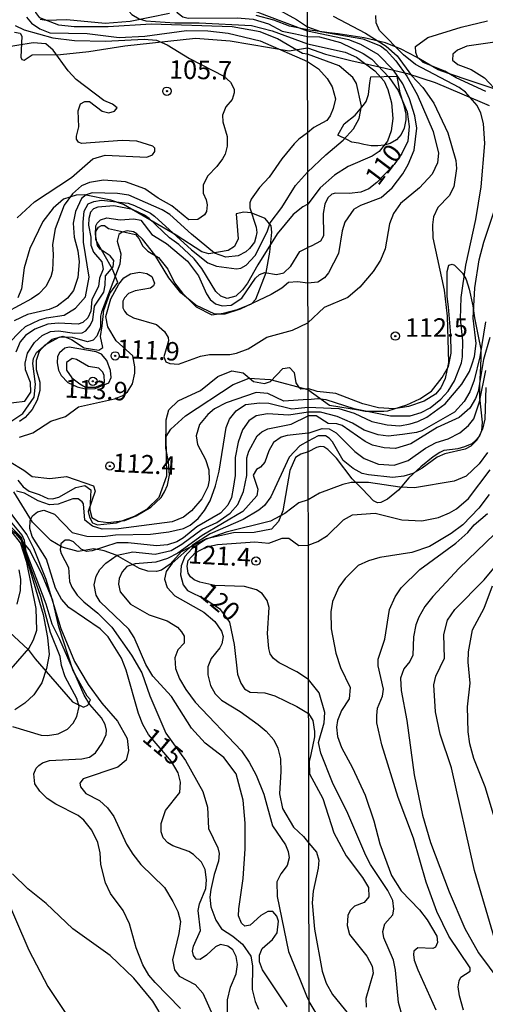
# Model space of a CAD drawing. Units: millimetres. Extents: x 180726 to 183142, y 1663192 to 1665970.
# Drawn here: x 181172 to 181235, y 1663989 to 1664122 of the extents above; entities that cross this region are included whole.
import ezdxf
from ezdxf.enums import TextEntityAlignment as Align

# ---------------------------------------------------------------- set-up
doc = ezdxf.new("R2010")
doc.units = ezdxf.units.MM
for name, color, linetype in [('IMAGEM', 7, 'Continuous'), ('V-BARRANCO', 40, 'Continuous'), ('V-CURVA_DE_NIVEL', 4, 'Continuous'), ('V-CURVA_MESTRA', 1, 'Continuous'), ('V-PONTO_DE_APARELHO', 4, 'Continuous'), ('V-TEXTO_DE_ALTIMETRIA', 2, 'Continuous'), ('X-LIMITE_1000', 7, 'Continuous')]:
    doc.layers.add(name, color=color, linetype=linetype)
picture_1 = doc.add_image_def('image1.jpg', size_in_pixel=(4025, 4628))

# ---------------------------------------------------------------- blocks, each defined once
blk = doc.blocks.new('805')
at = {"color": 0, "linetype": 'ByBlock', "lineweight": -2}
for radius in [0.562, 0.0806]:
    blk.add_circle((0, 0), radius, dxfattribs=at)

msp = doc.modelspace()

# ---------------------------------------------------------------- linework, layer by layer
at = {"layer": 'V-BARRANCO'}
for points in [[(181192.46, 1664122.76), (181187.12, 1664121.66), (181183.74, 1664121.39), (181178.55, 1664121.88), (181175.75, 1664121.79), (181174.95, 1664121.91)], [(181236.84, 1664112.4), (181233.31, 1664113.57), (181230.25, 1664114.62), (181228.86, 1664115.13), (181225.93, 1664116.85), (181223.84, 1664117.91), (181221.71, 1664118.79), (181218.82, 1664119.47), (181215.31, 1664119.99), (181214.1, 1664120.11), (181211.13, 1664120.53), (181208.69, 1664121.04), (181206.58, 1664121.83), (181204.2, 1664122.47)], [(181171.47, 1664120.23), (181172.24, 1664120.08), (181172.43, 1664119.67), (181172.3, 1664116.82), (181172.44, 1664116.5), (181172.76, 1664116.44), (181173.85, 1664117.16), (181177.7, 1664117.2), (181181.53, 1664117.6), (181186.4, 1664118.38), (181195.99, 1664119.4), (181200.68, 1664119.06), (181208.66, 1664117.67), (181211.13, 1664118.08), (181213.57, 1664117.25), (181217.2, 1664116.32), (181220.89, 1664115.53), (181224.67, 1664114.6), (181228.42, 1664113.4), (181232.04, 1664111.86), (181235.73, 1664110.29)], [(181167.4, 1664065.18), (181172.57, 1664068.59), (181174.12, 1664070.81), (181174.28, 1664072.57), (181173.95, 1664075.38), (181174.03, 1664076.02), (181174.44, 1664076.85), (181176.54, 1664078.67), (181178.04, 1664079.08), (181179.18, 1664078.61), (181180.88, 1664077.48), (181182.88, 1664077.19), (181183.44, 1664077.54), (181183.09, 1664079.03), (181183.31, 1664080.48), (181183.56, 1664082.6), (181184.36, 1664084.83), (181185.47, 1664086.32), (181184.75, 1664088.14), (181182.46, 1664092.1), (181182.48, 1664093.25), (181182.83, 1664093.8), (181183.23, 1664094.04), (181183.63, 1664094.04), (181184.19, 1664093.66), (181187.84, 1664092.82), (181188.29, 1664092.3), (181188.83, 1664091.23), (181189.5, 1664090.57), (181190.98, 1664089.69), (181192.24, 1664088.15), (181193.11, 1664086.27), (181194.22, 1664084.89), (181196.07, 1664083.03), (181198.19, 1664081.96), (181199.76, 1664082.18), (181199.76, 1664082.18), (181201.67, 1664082.68), (181203.57, 1664083.44), (181204.14, 1664084.09), (181205.53, 1664087.69), (181206.06, 1664090.42), (181206.33, 1664093.15), (181206.21, 1664094), (181205.4, 1664094.97), (181203.49, 1664095.78), (181202.54, 1664095.86), (181201.49, 1664095.63), (181201.49, 1664095.63), (181201.75, 1664092.25), (181201.25, 1664091.2), (181200.38, 1664090.67), (181197.77, 1664090.23), (181196.85, 1664090.47), (181193.37, 1664092.72), (181186.23, 1664096.87), (181184.5, 1664097.47), (181180.93, 1664098.19), (181179.8, 1664098.15), (181178.11, 1664097.6), (181176.67, 1664096.41), (181175.31, 1664094.58), (181173.51, 1664090.94), (181172.77, 1664088.32), (181172.39, 1664085.48), (181171.9, 1664084.25)], [(181170.78, 1664062.08), (181172.72, 1664060.93), (181173.84, 1664060.05), (181176.23, 1664059.78), (181178.51, 1664060.05), (181182.14, 1664058.82), (181182.36, 1664058.09), (181181.43, 1664055.35), (181181.6, 1664054.56), (181182, 1664053.8), (181182.71, 1664053.52), (181185.27, 1664053.78), (181187.7, 1664054.68), (181189.37, 1664055.64), (181191.05, 1664057.27), (181192.07, 1664060.15), (181191.99, 1664065.49), (181192.64, 1664066.47), (181194.6, 1664068.27), (181201.07, 1664072.54), (181203.25, 1664073.38), (181206.07, 1664073.19), (181211.21, 1664071.85), (181214.13, 1664069.73), (181218.04, 1664069.07), (181218.95, 1664068.92), (181221.5, 1664068.91), (181222.02, 1664068.95), (181224.58, 1664069.77), (181226.37, 1664070.57), (181227.94, 1664071.64), (181229.37, 1664073.49), (181230.24, 1664074.97), (181230.61, 1664076.78), (181230.57, 1664079.25), (181230.25, 1664083.03), (181230.08, 1664084.44), (181230.05, 1664087.82), (181230.28, 1664088.69), (181230.76, 1664088.79), (181231.07, 1664088.67), (181232.15, 1664087.58), (181232.64, 1664086.73), (181233.05, 1664085.42), (181233.52, 1664083.15), (181233.76, 1664081.55), (181234.31, 1664078.84), (181234.6, 1664077.3), (181234.62, 1664076.06), (181234.54, 1664074.08), (181234.43, 1664072.38), (181234.45, 1664070.77), (181234.63, 1664069.07), (181234.81, 1664067.4), (181234.69, 1664066.23), (181234.46, 1664065.55), (181234.01, 1664065.05), (181233.4, 1664064.49), (181232.42, 1664064.08), (181231.5, 1664063.81), (181230.8, 1664063.71), (181229.62, 1664063.59), (181229.06, 1664063.32), (181228.15, 1664062.72), (181226.51, 1664061.36), (181224.89, 1664059.89), (181223.47, 1664058.22), (181221.98, 1664056.98), (181221.07, 1664056.55), (181220.63, 1664056.5), (181220.1, 1664056.77), (181218.6, 1664058.37), (181217.2, 1664059.75), (181215.08, 1664062.56), (181213.91, 1664063.7), (181213.34, 1664064.06), (181212.87, 1664064.13), (181212.37, 1664063.99), (181211.23, 1664063.42), (181210.22, 1664063.09), (181209.52, 1664062.62), (181208.74, 1664060.87), (181207.79, 1664055.42), (181207.23, 1664053.96), (181206.27, 1664052.94), (181203.93, 1664052.47), (181201.14, 1664052.44), (181197.4, 1664051.63), (181194.04, 1664049.86), (181192.55, 1664048.22), (181191.37, 1664047.4), (181190.67, 1664047.22), (181189.51, 1664047.26), (181188.37, 1664047.61), (181185.23, 1664049.43), (181183.62, 1664049.99), (181182.21, 1664050.27), (181180.09, 1664049.92), (181177.92, 1664050.49), (181176.37, 1664051.42), (181173.87, 1664053.89), (181171.38, 1664058)], [(181166.96, 1664042.52), (181173.31, 1664036.66), (181174.24, 1664035.39), (181179.32, 1664029.57), (181180.79, 1664028.84), (181181.4, 1664029.1), (181181.75, 1664029.85), (181181.28, 1664030.34), (181179.4, 1664033.76), (181177.44, 1664039.73), (181176.66, 1664043.29), (181175.15, 1664046.9), (181173.5, 1664050.12), (181171.39, 1664052.62)]]:
    msp.add_lwpolyline(points, dxfattribs=at)
msp.add_lwpolyline([(181216.11, 1664107.82), (181217.58, 1664108.96), (181218.75, 1664110.34), (181219.1, 1664110.84), (181219.39, 1664111.8), (181219.57, 1664113.37), (181219.74, 1664114.15), (181223.3, 1664114.25), (181223.28, 1664113.97), (181223.63, 1664112.02), (181224.13, 1664110.46), (181224.45, 1664109.12), (181224.46, 1664108.36), (181224.24, 1664107.24), (181223.85, 1664106.37), (181223.19, 1664105.64), (181222.36, 1664105.14), (181221.52, 1664104.93), (181220.68, 1664104.84), (181219.77, 1664104.84), (181218.79, 1664105.02), (181218.04, 1664105.17), (181217.14, 1664105.33), (181216.48, 1664105.67), (181215.25, 1664106.26)], close=True, dxfattribs=at)
at = {"layer": 'V-CURVA_DE_NIVEL'}
for points in [[(181211.13, 1664117.25), (181210.48, 1664117.33), (181207.06, 1664119.3), (181204.71, 1664120.24), (181200.92, 1664120.92), (181189.98, 1664121.32), (181184.16, 1664120.94), (181179.52, 1664120.94), (181177.48, 1664121.15), (181174.9, 1664122.17), (181174.33, 1664122.9), (181174.11, 1664124.05), (181174.35, 1664125.37), (181175.41, 1664127.28), (181179.24, 1664131.9), (181182.56, 1664134.92), (181188.73, 1664139.4), (181195.64, 1664145.04), (181200.15, 1664148.13), (181207.22, 1664151.93), (181209.6, 1664152.81), (181211.07, 1664152.95)], [(181211.17, 1664147.63), (181209.81, 1664147.61), (181208.83, 1664147.34), (181206.7, 1664145.93), (181204.19, 1664144.62), (181190.11, 1664136.28), (181188.47, 1664135.15), (181187.34, 1664134.09), (181186.32, 1664132.3), (181186.37, 1664129.07), (181186.11, 1664127.43), (181186.27, 1664124.35), (181186.92, 1664123.05), (181187.34, 1664122.6), (181188.33, 1664122), (181189.26, 1664121.75), (181193.18, 1664121.47), (181196.49, 1664121.47), (181203.56, 1664121.13), (181206.36, 1664120.41), (181211.13, 1664118.64)], [(181211.13, 1664120.34), (181205.62, 1664122.41), (181203.51, 1664123.26), (181201.68, 1664123.56), (181199.22, 1664123.39), (181198.28, 1664123.64), (181197.02, 1664124.49), (181196.55, 1664125.2), (181196.43, 1664125.88), (181196.6, 1664126.77), (181197.6, 1664128.35), (181199.57, 1664130.41), (181201.72, 1664132.07), (181203.34, 1664133), (181204.79, 1664133.6), (181208.49, 1664134.85), (181211.1, 1664135.45)], [(181211.11, 1664129.98), (181205.92, 1664128.92), (181205.41, 1664128.6), (181204.66, 1664127.77), (181204.28, 1664126.35), (181204.89, 1664125.03), (181206.34, 1664123.73), (181209.66, 1664121.95), (181211.13, 1664120.92)], [(181173.07, 1664122.24), (181173.77, 1664121.45), (181174.88, 1664120.68), (181176.24, 1664120.13), (181181.31, 1664120.05), (181185.65, 1664119.49), (181189.13, 1664119.68), (181194.75, 1664120.43), (181197.64, 1664120.39), (181200.41, 1664120.09), (181204.71, 1664119.03), (181211.14, 1664116.25)], [(181211.21, 1664070.47), (181212.52, 1664070.63), (181213.63, 1664070.5), (181217.43, 1664069.26), (181222.38, 1664068.28), (181225.07, 1664068.3), (181226.52, 1664068.71), (181227.76, 1664069.35), (181229.21, 1664070.54), (181230.21, 1664071.63), (181231.07, 1664073.02), (181232.01, 1664075.44), (181232.16, 1664076.27), (181232.18, 1664078.43), (181231.86, 1664081.41), (181231.94, 1664084.29), (181232.58, 1664088.67), (181233.95, 1664094.86), (181234.68, 1664099.3), (181235.15, 1664105.13), (181235, 1664107.84), (181234.63, 1664109.25), (181234.14, 1664110.27), (181232.56, 1664112.08), (181231.69, 1664112.73), (181225.76, 1664115.86), (181224.15, 1664117.17), (181220.88, 1664120.44), (181220.46, 1664121.46), (181220.42, 1664122.48)], [(181214.61, 1664122.38), (181219.01, 1664120.07), (181221.79, 1664118.34), (181223.3, 1664117.02), (181225.24, 1664114.33), (181226.76, 1664112.71), (181228.27, 1664110.62), (181230.13, 1664106.6), (181231.22, 1664102.85), (181231.33, 1664101.74), (181230.98, 1664099.26), (181230.34, 1664098.06), (181228.81, 1664096.48), (181228.23, 1664095.2), (181228.06, 1664094.14), (181228.1, 1664092.39), (181229.66, 1664085.3), (181230.07, 1664081.76), (181230.24, 1664075.48), (181229.79, 1664073.34), (181229.21, 1664072.06), (181228.46, 1664071.19), (181226.95, 1664070.25), (181224.82, 1664069.54), (181222.9, 1664069.24), (181220.76, 1664069.35), (181218.63, 1664069.9), (181215, 1664071.29), (181212.44, 1664071.59), (181211.21, 1664071.96)], [(181171.56, 1664121.13), (181172.75, 1664120.51), (181176.63, 1664119.47), (181179.6, 1664119.09), (181183.77, 1664119), (181189.01, 1664119.28), (181190.67, 1664119.13), (181192.15, 1664118.49), (181195.15, 1664116.66), (181199.81, 1664114.24), (181200.72, 1664113.47), (181201.23, 1664112.48), (181201.19, 1664112.01), (181200.92, 1664111.09), (181200.07, 1664110.09), (181199.64, 1664108.99), (181199.68, 1664108.09), (181200.26, 1664106.09), (181200.28, 1664104.78), (181200, 1664103.71), (181199.64, 1664103.07), (181198.87, 1664102.01), (181197.66, 1664100.75), (181197, 1664099.54), (181197.02, 1664098.44), (181197.43, 1664097.54), (181197.56, 1664096.82), (181197.45, 1664095.93), (181197.17, 1664095.5), (181196.3, 1664094.84), (181195.09, 1664094.79), (181192.75, 1664096.69), (181190.92, 1664097.73), (181189.09, 1664099.01), (181186.5, 1664099.94), (181183.52, 1664100.16), (181181.6, 1664099.86), (181180.54, 1664099.41), (181179.32, 1664098.33), (181178.19, 1664096.78), (181176.96, 1664093.59), (181176.58, 1664091.46), (181176.71, 1664090.14), (181176.6, 1664087.93), (181176.37, 1664087.08), (181175.71, 1664085.8), (181174.77, 1664084.78), (181173.77, 1664084.1), (181170.41, 1664082.31)], [(181211.13, 1664120.92), (181212.9, 1664120.29), (181218.66, 1664119.33), (181221.02, 1664118.38), (181221.79, 1664117.8), (181223.12, 1664116.32), (181224.58, 1664114.26), (181225.98, 1664111.77), (181228.17, 1664106.79), (181228.88, 1664103.82), (181228.73, 1664102.54), (181228.02, 1664100.99), (181226.32, 1664099.16), (181223.75, 1664097.01), (181222.8, 1664095.66), (181222.24, 1664094.25), (181221.68, 1664090.9), (181221.02, 1664089.35), (181220.03, 1664087.8), (181218.25, 1664085.7), (181216.6, 1664084.3), (181213.42, 1664082.93), (181211.2, 1664080.89)], [(181217.41, 1664096.24), (181218.36, 1664096.8), (181221.11, 1664097.83), (181222.59, 1664099.14), (181224.07, 1664101.03), (181224.8, 1664102.32), (181225.57, 1664104.25), (181225.94, 1664107.22), (181225.68, 1664108.87), (181224.97, 1664111.21), (181224.07, 1664113.23), (181222.78, 1664115.08), (181220.7, 1664117.18), (181218.36, 1664118.55), (181216.72, 1664119.16), (181211.13, 1664120.34)], [(181211.13, 1664118.64), (181216.25, 1664117.5), (181217.8, 1664116.84), (181220.25, 1664114.99), (181221.53, 1664113.57), (181222.03, 1664112.46), (181222.54, 1664110.65), (181222.71, 1664108.51), (181222.46, 1664106.87), (181221.98, 1664105.48), (181220.85, 1664104.08), (181219.9, 1664103.41), (181216.64, 1664102.02), (181214.81, 1664100.86), (181212.86, 1664099.14), (181211.17, 1664096.95)], [(181237.45, 1664118.98), (181232.72, 1664118.3), (181231.48, 1664117.79), (181230.81, 1664117.23), (181230.77, 1664116.42), (181231.5, 1664115.86), (181233.31, 1664115.16), (181235.11, 1664114.05), (181237.07, 1664111.94)], [(181211.16, 1664101.25), (181213.63, 1664103.61), (181215.99, 1664105.59), (181217.39, 1664107.13), (181218.14, 1664108.55), (181218.46, 1664110.18), (181217.77, 1664113.27), (181217.28, 1664114.09), (181215.44, 1664115.66), (181211.13, 1664117.25)], [(181211.14, 1664116.25), (181212.64, 1664115.25), (181213.8, 1664113.96), (181214.47, 1664112.8), (181214.95, 1664111.19), (181214.64, 1664109.9), (181214.21, 1664108.89), (181213.76, 1664108.27), (181212.02, 1664107.3), (181211.15, 1664106.57)], [(181211.15, 1664106.57), (181209.99, 1664105.71), (181209.32, 1664105.11), (181207.66, 1664103.09), (181205.94, 1664100.58), (181204.66, 1664099.18), (181203.53, 1664097.63), (181203.34, 1664097.12), (181203.34, 1664096.44), (181204.21, 1664093.8), (181204.28, 1664093.08), (181204.15, 1664092.48), (181203.96, 1664091.8), (181203.3, 1664090.95), (181202.77, 1664090.46), (181201.77, 1664089.94), (181200.07, 1664089.77), (181198.54, 1664090.31), (181195.41, 1664092.86), (181192.51, 1664095.52), (181191.47, 1664096.16), (181186.96, 1664098.16), (181185.39, 1664098.37), (181181.99, 1664098.45), (181181.14, 1664098.18), (181180.52, 1664097.69), (181179.71, 1664095.93), (181179.39, 1664094.35), (181179.52, 1664092.48), (181180.03, 1664090.61), (181180.22, 1664089.12), (181180.03, 1664086.99), (181179.45, 1664085.25), (181178.62, 1664084.22), (181177.22, 1664083.12), (181176.16, 1664082.67), (181173.22, 1664081.99), (181171.39, 1664081.12)], [(181170.75, 1664078.14), (181172.16, 1664079.67), (181172.96, 1664080.35), (181174.86, 1664081.27), (181175.77, 1664081.56), (181178.2, 1664081.92), (181179.73, 1664082.86), (181181.09, 1664084.37), (181181.56, 1664087.03), (181180.81, 1664091.8), (181180.77, 1664094.48), (181180.9, 1664095.97), (181181.45, 1664096.97), (181182.22, 1664097.31), (181183.22, 1664097.46), (181183.22, 1664097.46), (181186.84, 1664097.05), (181187.73, 1664096.75), (181189.88, 1664095.71), (181190.41, 1664095.31), (181195.41, 1664090.73), (181197.64, 1664089.01), (181198.83, 1664088.54), (181201.51, 1664088.18), (181202.11, 1664088.29), (181202.85, 1664088.67), (181204.04, 1664089.97), (181205.68, 1664093.2), (181206.08, 1664094.39), (181207.66, 1664096.48), (181209.51, 1664099.46), (181211.16, 1664101.25)], [(181211.17, 1664096.95), (181210.51, 1664096.58), (181209.21, 1664095.52), (181207.02, 1664092.92), (181204.4, 1664088.74), (181203.02, 1664086.23), (181202.36, 1664085.35), (181201.43, 1664084.48), (181200.28, 1664084.16), (181199.41, 1664084.46), (181198.72, 1664085.1), (181196.83, 1664088.23), (181195.77, 1664089.54), (181193.71, 1664091.48), (181192.47, 1664092.39), (181189.68, 1664095.01), (181189.05, 1664095.43), (181187.43, 1664096.2), (181184.92, 1664096.71), (181182.75, 1664096.52), (181182.15, 1664096.31), (181181.77, 1664095.84), (181181.52, 1664094.99), (181181.49, 1664094.1), (181181.79, 1664092.48), (181181.81, 1664091.37), (181182.15, 1664090.44), (181183.28, 1664089.12), (181183.45, 1664088.14), (181182.96, 1664086.91), (181182.81, 1664085.8), (181181.92, 1664084.01), (181181.81, 1664082.44), (181181.37, 1664081.55), (181180.71, 1664080.93), (181180.07, 1664080.67), (181177.35, 1664080.84), (181175.99, 1664080.71), (181174.2, 1664080.03), (181172.96, 1664079.14), (181172.24, 1664078.31), (181171.62, 1664076.91)], [(181217.41, 1664096.24), (181216.21, 1664094.51), (181215.83, 1664093.31), (181215.32, 1664090.25), (181214, 1664087.63), (181213.44, 1664086.98), (181212.56, 1664086.36), (181211.19, 1664086.26)], [(181211.19, 1664086.26), (181209.77, 1664086.44), (181208.58, 1664086.31), (181207.68, 1664085.55), (181206.24, 1664084.71), (181202.03, 1664082.71), (181199.94, 1664082.03), (181198.58, 1664082.03), (181196.03, 1664083.25), (181193.98, 1664084.94), (181192.34, 1664086.95), (181190.45, 1664090.07), (181188.79, 1664092.18), (181188.01, 1664092.92), (181187.56, 1664093.18), (181186.71, 1664093.31), (181186.05, 1664093.14), (181185.6, 1664092.82), (181185.34, 1664091.93), (181185.86, 1664090.23), (181185.73, 1664088.8), (181183.22, 1664082.31), (181183.09, 1664081.76), (181183.11, 1664080.27), (181182.62, 1664079.08), (181182.11, 1664078.5), (181181.35, 1664078.31), (181179.31, 1664078.88), (181177.56, 1664078.93), (181175.54, 1664077.86), (181174.81, 1664076.99), (181174.39, 1664075.76), (181174.39, 1664074.53), (181174.88, 1664072.82), (181174.88, 1664071.72), (181174.52, 1664070.4), (181173.83, 1664069.12), (181172.92, 1664068.05), (181172.12, 1664067.52)], [(181172.12, 1664065.38), (181173.92, 1664065.99), (181176.39, 1664067.55), (181178.37, 1664068.18), (181180.13, 1664069.48), (181185, 1664070.56), (181186.15, 1664071.04), (181186.76, 1664071.53), (181187.45, 1664072.61), (181187.77, 1664074.07), (181187.77, 1664074.93), (181187.47, 1664076.38), (181185.22, 1664078.43), (181184.11, 1664080.31), (181183.81, 1664081.72), (181184.49, 1664084.1), (181185.58, 1664086.1), (181186.28, 1664086.97), (181187.18, 1664087.48), (181188.37, 1664087.71), (181189.39, 1664087.54), (181190.04, 1664087.12), (181190.41, 1664086.23), (181190.28, 1664085.86), (181189.86, 1664085.54), (181187.81, 1664085.2), (181186.88, 1664084.82), (181186.36, 1664084.27), (181186.15, 1664083.8), (181186.15, 1664082.91), (181186.34, 1664082.44), (181186.69, 1664082.05), (181187.56, 1664081.56), (181190.67, 1664080.63), (181191.77, 1664079.71), (181192.28, 1664078.89), (181192.32, 1664078.44), (181191.7, 1664076.27), (181191.96, 1664075.61), (181192.49, 1664075.37), (181193.68, 1664075.29), (181196.66, 1664076.35), (181197.86, 1664076.57), (181197.86, 1664076.57), (181200.62, 1664076.57), (181201.51, 1664076.74), (181203.09, 1664077.33), (181205.64, 1664078.91), (181209.09, 1664079.86), (181211.2, 1664080.89)], [(181235.27, 1664080.99), (181234.5, 1664076.25), (181233.74, 1664073.09), (181233.14, 1664071.51), (181232.37, 1664070.21), (181231.05, 1664068.79), (181226.65, 1664066.27), (181225.93, 1664066.02), (181224.01, 1664065.74), (181222.08, 1664065.53), (181220.72, 1664065.72), (181218.8, 1664066.32), (181217.26, 1664067.3), (181215.17, 1664068.18), (181212.91, 1664068.79), (181211.22, 1664068.78)], [(181235.83, 1664078.87), (181234.98, 1664075.91), (181234.25, 1664071.57), (181233.9, 1664070.64), (181233.11, 1664069.33), (181231.67, 1664068.04), (181231.67, 1664068.04), (181228.71, 1664066.71), (181225.14, 1664064.5), (181223.08, 1664063.86), (181221.53, 1664063.94), (181219.95, 1664064.3), (181218.95, 1664064.8), (181215.82, 1664066.97), (181215.13, 1664067.18), (181213.93, 1664067.25), (181212.3, 1664068.26), (181211.22, 1664068.29)], [(181179.93, 1664072.19), (181181.05, 1664071.95), (181182.4, 1664071.98), (181184.22, 1664072.76), (181184.54, 1664073.46), (181184.47, 1664074.42), (181183.96, 1664075.76), (181183.24, 1664076.63), (181182.5, 1664076.93), (181178.84, 1664077.56), (181178.28, 1664077.44), (181177.54, 1664076.82), (181177.3, 1664076.33), (181177.24, 1664075.46), (181177.43, 1664074.48), (181177.79, 1664073.76), (181178.69, 1664072.78), (181179.93, 1664072.19)], [(181180.29, 1664072.61), (181181.05, 1664072.16), (181182.37, 1664072.16), (181183.28, 1664072.52), (181183.64, 1664072.85), (181183.62, 1664073.76), (181183.43, 1664074.2), (181182.86, 1664074.74), (181181.48, 1664074.97), (181179.86, 1664075.9), (181179.28, 1664076.03), (181178.51, 1664075.48), (181178.51, 1664074.48), (181179.2, 1664073.4), (181180.29, 1664072.61)], [(181171.9, 1664059.55), (181172.62, 1664058.65), (181173.43, 1664058.08), (181174.8, 1664057.65), (181175.96, 1664057.08), (181176.58, 1664057.06), (181177.48, 1664057.27), (181179.75, 1664058.59), (181180.97, 1664058.84), (181181.81, 1664058.27), (181181.64, 1664055.55), (181181.92, 1664054.5), (181182.79, 1664054.04), (181184.16, 1664053.82), (181186.41, 1664054.1), (181187.94, 1664054.76), (181189.92, 1664055.93), (181191.34, 1664057.23), (181191.79, 1664057.98), (181192.17, 1664058.87), (181192.43, 1664060.23), (181192.3, 1664062.06), (181191.94, 1664063.89), (181192, 1664067.72), (181192.36, 1664069.08), (181193.64, 1664070.33), (181196.64, 1664071.69), (181199, 1664073.59), (181200.88, 1664074.35), (181202.45, 1664074.12), (181203.81, 1664072.93), (181205.34, 1664072.65), (181206.15, 1664072.93), (181207.79, 1664074.69), (181208.7, 1664074.84), (181209.34, 1664074.16), (181209.55, 1664072.74), (181209.93, 1664072.19), (181210.23, 1664071.94), (181211.21, 1664071.96)], [(181211.22, 1664065.91), (181213.12, 1664066.56), (181214.06, 1664066.52), (181215.01, 1664065.98), (181217.54, 1664063.45), (181218.83, 1664062.5), (181220.76, 1664061.73), (181222.87, 1664061.62), (181224.76, 1664062.22), (181227.14, 1664063.92), (181228.58, 1664064.65), (181230.21, 1664065.16), (181231.8, 1664065.98), (181232.96, 1664066.97), (181233.69, 1664067.89), (181234.42, 1664070.19), (181235.28, 1664074.4)], [(181211.21, 1664070.47), (181207.94, 1664070.27), (181205.77, 1664071.31), (181204.19, 1664071.42), (181200.11, 1664070.06), (181198.54, 1664069.21), (181197.62, 1664068.48), (181196.51, 1664067.12), (181196.04, 1664065.55), (181196.24, 1664064.4), (181197.32, 1664062.36), (181197.77, 1664060.95), (181197.81, 1664059.55), (181197.62, 1664058.66), (181196.81, 1664057.04), (181195.43, 1664055.4), (181194.34, 1664054.57), (181192.79, 1664053.91), (181185.56, 1664052.97), (181183.35, 1664052.93), (181182.03, 1664053.33), (181180.98, 1664054.14), (181180.79, 1664056.36), (181180.64, 1664056.65), (181180.09, 1664057.04), (181179.35, 1664057.04), (181177.35, 1664056.33), (181176.2, 1664056.25), (181174.67, 1664056.76), (181172.8, 1664057.82), (181171.73, 1664058.1)], [(181235.28, 1664072.13), (181235.17, 1664067.83), (181234.83, 1664066.46), (181234.12, 1664065.04), (181233.26, 1664064.18), (181232.49, 1664063.75), (181229.74, 1664063.15), (181228.71, 1664062.7), (181226.69, 1664061.19), (181225.4, 1664060.48), (181224.2, 1664060.12), (181222.69, 1664059.92), (181219.39, 1664060.29), (181218.57, 1664060.48), (181218.57, 1664060.48), (181217.33, 1664061.13), (181215.99, 1664062.25), (181214.53, 1664064.74), (181214.1, 1664065.25), (181213.59, 1664065.55), (181212.61, 1664065.55), (181211.22, 1664064.87)], [(181211.22, 1664068.78), (181208.62, 1664068.35), (181205.73, 1664068.57), (181204.19, 1664068.29), (181203.21, 1664067.59), (181202.34, 1664066.4), (181201.75, 1664064.7), (181201.34, 1664062.66), (181201.34, 1664060.19), (181201.09, 1664058.49), (181200.83, 1664057.21), (181200.34, 1664056.17), (181199.36, 1664055.12), (181196.15, 1664053.23), (181194.36, 1664051.76), (181193.45, 1664051.21), (181192.2, 1664050.8), (181190.67, 1664050.68), (181186.84, 1664051.1), (181185.3, 1664051.1), (181181.99, 1664049.99), (181181.22, 1664049.91), (181180.47, 1664050.21), (181179.43, 1664051.23), (181178.92, 1664051.44), (181178.3, 1664051.44), (181177.75, 1664050.95), (181177.64, 1664050.15), (181177.77, 1664049.64), (181178.79, 1664047.76), (181178.92, 1664045.85), (181179.2, 1664045.08), (181179.96, 1664044), (181180.83, 1664043.12), (181182.73, 1664041.57), (181184.64, 1664039.68), (181187.32, 1664035.89), (181188.68, 1664033.51), (181189.77, 1664030.36), (181191.96, 1664025.34), (181194.6, 1664021.64), (181196.96, 1664017.43), (181197.58, 1664015.3), (181197.73, 1664012.41), (181199, 1664009.81), (181199.19, 1664009.01), (181199.09, 1664007.98), (181198.49, 1664006.2), (181198.04, 1664004.16), (181197.9, 1664003.13), (181198.04, 1664001.82), (181198.74, 1663999.99), (181199.51, 1663998.84), (181201.05, 1663997.83), (181202.32, 1663996.77), (181203.45, 1663995.14), (181203.7, 1663993.82), (181203.66, 1663990.63), (181204.04, 1663989.01), (181204.51, 1663987.95)], [(181208.4, 1663988.28), (181205.06, 1663993.26), (181204.66, 1663994.37), (181204.66, 1663995.26), (181205, 1663996.16), (181206.41, 1663997.39), (181207.04, 1663998.28), (181207.23, 1663999.86), (181207, 1664000.54), (181206.45, 1664001.18), (181205.79, 1664001.18), (181204.83, 1664000.62), (181203.39, 1663999.34), (181202.66, 1663999.18), (181202.21, 1663999.62), (181201.81, 1664000.58), (181201.83, 1664001.56), (181202.45, 1664005.65), (181202.7, 1664009.64), (181202.68, 1664013.13), (181202.41, 1664016.24), (181201.49, 1664019.81), (181199.83, 1664022.03), (181197.3, 1664023.98), (181195.41, 1664025.98), (181192.73, 1664030.28), (181190.19, 1664033.04), (181189.26, 1664034.62), (181187.66, 1664038.28), (181186.92, 1664039.38), (181183.05, 1664043.08), (181182.51, 1664044.02), (181182.26, 1664045.38), (181182.51, 1664046.57), (181183.02, 1664047.47), (181183.81, 1664048.34), (181185.35, 1664049.4), (181187.47, 1664049.87), (181190.5, 1664049.53), (181192.67, 1664050.06), (181194.13, 1664050.91), (181196.88, 1664052.93), (181198.85, 1664053.84), (181200.66, 1664055.12), (181201.72, 1664056.29), (181202.49, 1664058.02), (181202.92, 1664060.18), (181202.92, 1664062.61), (181203.21, 1664063.51), (181204.34, 1664065.55), (181204.96, 1664066.12), (181205.77, 1664066.54), (181208.92, 1664067.16), (181211.22, 1664068.29)], [(181211.22, 1664065.91), (181208.41, 1664065.63), (181207.56, 1664065.38), (181206.55, 1664064.65), (181205.89, 1664063.55), (181205.36, 1664062.02), (181204.79, 1664061.33), (181204.23, 1664061.01), (181203.77, 1664060.23), (181204.4, 1664058.36), (181204.28, 1664057.47), (181202.39, 1664055.33), (181196.87, 1664052.06), (181193.56, 1664049.67), (181192.2, 1664048.95), (181190.58, 1664048.46), (181187.81, 1664048.23), (181186.68, 1664047.89), (181186.03, 1664047.17), (181185.64, 1664046.28), (181185.56, 1664045.47), (181185.77, 1664044.46), (181187.17, 1664042.79), (181189.69, 1664041.36), (181192.15, 1664040.51), (181193.52, 1664039.66), (181194.07, 1664039.04), (181194.43, 1664038.45), (181194.45, 1664037.49), (181193.56, 1664036.59), (181193.17, 1664035.51), (181193.26, 1664034.07), (181193.79, 1664032.66), (181194.64, 1664031.21), (181195.92, 1664029.51), (181202.21, 1664022.94), (181203.26, 1664021.39), (181204.17, 1664019.64), (181205.21, 1664017.05), (181206.38, 1664012.79), (181208.15, 1664010.2), (181208.53, 1664009.3), (181208.66, 1664008.45), (181208.38, 1664007.39), (181207.51, 1664006.28), (181206.98, 1664005.18), (181207.04, 1664003.22), (181208.57, 1663995.77), (181210.11, 1663992.03), (181211.12, 1663989.53), (181211.35, 1663988.99)], [(181211.22, 1664064.87), (181210.1, 1664064.21), (181208.66, 1664062.7), (181206.17, 1664057.3), (181205.32, 1664056.14), (181204.56, 1664055.5), (181202.41, 1664054.25), (181197.98, 1664052.29), (181195.58, 1664050.77), (181192.83, 1664048.32), (181192.02, 1664047.21), (181191.77, 1664046.15), (181192.15, 1664045.04), (181193.17, 1664043.93), (181197.09, 1664041.7), (181198.58, 1664040.42), (181199.49, 1664039.13), (181199.7, 1664038.4), (181199.55, 1664037.43), (181199.26, 1664036.85), (181198.09, 1664035.43), (181197.64, 1664034.32), (181197.64, 1664033.21), (181198.02, 1664031.77), (181198.64, 1664030.66), (181199.49, 1664029.77), (181202.03, 1664028.25), (181204.45, 1664026.49), (181205.56, 1664025.59), (181206.57, 1664024.41), (181207.11, 1664023.3), (181207.47, 1664021.85), (181207.53, 1664020.15), (181207.34, 1664017.13), (181207.74, 1664015.13), (181209.23, 1664012.58), (181210.62, 1664011.31), (181211.32, 1664010.41)], [(181211.25, 1664050.77), (181212.54, 1664051.27), (181213.85, 1664052.06), (181216.01, 1664054.19), (181217.24, 1664054.86), (181220.33, 1664055.09), (181223.9, 1664054.19), (181226.65, 1664054.06), (181228.88, 1664054.53), (181230.36, 1664055.16), (181231.33, 1664055.69), (181232.96, 1664057.09), (181235.9, 1664060.98)], [(181235.77, 1664057.65), (181234.33, 1664055.76), (181232.19, 1664053.52), (181230.6, 1664052.36), (181227.68, 1664050.58), (181225.27, 1664049.77), (181220.93, 1664049.1), (181219.39, 1664048.65), (181218.01, 1664048.03), (181216.25, 1664046.27), (181215.39, 1664045.07), (181214.51, 1664043.13), (181214.3, 1664041.76), (181214.34, 1664039.44), (181214.98, 1664036.17), (181215.63, 1664034.2), (181215.63, 1664034.2), (181216.94, 1664031.49), (181216.79, 1664029.99), (181215.73, 1664028.4), (181215.2, 1664027.03), (181215.07, 1664026.12), (181215.22, 1664024.88), (181215.73, 1664023.37), (181217.24, 1664020.63), (181218.95, 1664016.93), (181220.14, 1664013.45), (181220.95, 1664010.36), (181222.54, 1664006.06), (181223.81, 1664003.96), (181226.3, 1664001.42), (181227.35, 1664000.05), (181228.68, 1663997.82), (181228.73, 1663996.96), (181228.47, 1663996.33), (181228.11, 1663996.16), (181226.08, 1663996.27), (181225.55, 1663995.82), (181225.51, 1663995.37), (181225.59, 1663994.6), (181226.08, 1663993.26), (181228.53, 1663987.85)], [(181170.92, 1664055.08), (181173.11, 1664052.15), (181174.03, 1664050.36), (181175.71, 1664046.15), (181177.73, 1664039.47), (181179.6, 1664035.04), (181181.41, 1664031.9), (181183.28, 1664029.39), (181185.41, 1664026.94), (181186.71, 1664024.58), (181186.9, 1664022.96), (181186.6, 1664021.66), (181185.43, 1664020.72), (181180.75, 1664019.15), (181180.32, 1664018.54), (181180.39, 1664018.07), (181181.13, 1664017.17), (181182.96, 1664016.21), (181184.05, 1664015.2), (181184.9, 1664014.03), (181186.64, 1664010.28), (181187.49, 1664008.92), (181188.58, 1664007.56), (181191.75, 1664004.41), (181192.92, 1664002.54), (181193.56, 1664001.18), (181193.92, 1663999.82), (181193.73, 1663998.2), (181192.85, 1663994.63), (181193.11, 1663993.26), (181193.77, 1663992.43), (181195.94, 1663991.28), (181196.98, 1663990.14), (181199.87, 1663983.65)], [(181232.29, 1663987.83), (181231.71, 1663989.78), (181231.54, 1663990.99), (181231.67, 1663991.78), (181231.93, 1663992.3), (181233.19, 1663993.11), (181233.17, 1663993.54), (181230.27, 1663997.82), (181228.68, 1664001.17), (181227.22, 1664005.16), (181225.51, 1664011.09), (181223.44, 1664016.63), (181221.21, 1664023.76), (181220.55, 1664026.74), (181220.55, 1664027.72), (181220.64, 1664028.72), (181221.29, 1664030.35), (181221.43, 1664031.27), (181220.72, 1664034.43), (181220.7, 1664035.32), (181221.6, 1664038.06), (181222.26, 1664042.06), (181223.02, 1664043.78), (181223.81, 1664044.98), (181226.37, 1664047.49), (181231.24, 1664051.03), (181232.85, 1664052.49), (181232.85, 1664052.49), (181233.73, 1664053.53), (181235.53, 1664055.07)], [(181169.35, 1664054.19), (181172.24, 1664051.87), (181175.34, 1664041.38), (181175.94, 1664038.28), (181176.13, 1664035.98), (181175.81, 1664034.07), (181175.15, 1664032.15), (181174.07, 1664030.49), (181172.84, 1664029.36), (181171.48, 1664028.47)], [(181171.18, 1664026.21), (181175.05, 1664025.04), (181175.94, 1664025), (181177.35, 1664025.23), (181178.65, 1664025.87), (181179.41, 1664026.66), (181179.9, 1664027.56), (181180.22, 1664028.92), (181179.9, 1664030.02), (181178.3, 1664032.96), (181177.83, 1664034.49), (181177.66, 1664035.68), (181176.32, 1664038.96), (181175.01, 1664043.83), (181173.45, 1664048.27), (181172.4, 1664051.81), (181169.48, 1664054.65)], [(181193.92, 1663988.07), (181190.49, 1663991.56), (181189.64, 1663992.58), (181188.85, 1663993.95), (181187.92, 1663996.24), (181187.05, 1663999.52), (181186.17, 1664001.31), (181184.47, 1664003.6), (181183.77, 1664005.05), (181183.13, 1664007.56), (181183.05, 1664009.13), (181182.73, 1664010.5), (181181.92, 1664012.2), (181180.83, 1664013.54), (181180.07, 1664014.17), (181177.05, 1664015.7), (181175.88, 1664016.49), (181174.9, 1664017.45), (181174.2, 1664018.45), (181174.09, 1664019.81), (181174.37, 1664020.58), (181174.77, 1664020.94), (181175.26, 1664021.3), (181176.2, 1664021.6), (181180.58, 1664021.83), (181181.62, 1664022.06), (181182.41, 1664022.68), (181183.35, 1664023.98), (181183.86, 1664025.13), (181183.9, 1664025.73), (181183.73, 1664026.49), (181183.24, 1664027.39), (181181.68, 1664029.22), (181180.9, 1664030.45), (181177.6, 1664038.02), (181176.56, 1664040.06), (181175.75, 1664042.79), (181173.05, 1664049.93), (181172.83, 1664051.4), (181172.5, 1664052.12), (181170.9, 1664054.04)], [(181211.28, 1664032.58), (181209.68, 1664033.61), (181207.3, 1664034.85), (181206.53, 1664035.44), (181206.1, 1664036.06), (181205.89, 1664036.79), (181205.72, 1664038.79), (181205.96, 1664042.32), (181205.7, 1664043.26), (181204.98, 1664044.23), (181204.24, 1664044.72), (181202.62, 1664045.19), (181198.58, 1664045.31), (181196.58, 1664045.74), (181195.81, 1664046.06), (181195.28, 1664046.49), (181195, 1664047), (181194.85, 1664047.94), (181195, 1664048.7), (181195.94, 1664049.72), (181197.45, 1664050.53), (181198.96, 1664050.85), (181204.02, 1664051.23), (181205.9, 1664051.06), (181207.73, 1664051.7), (181208.32, 1664051.74), (181208.6, 1664051.7), (181209.98, 1664050.72), (181211.25, 1664050.77)], [(181236.48, 1664052.24), (181231.67, 1664047.66), (181228.1, 1664043.82), (181227.03, 1664042.45), (181226.21, 1664041.03), (181225.83, 1664040), (181225.51, 1664038.36), (181225.4, 1664035.87), (181225.01, 1664035.01), (181224.19, 1664034.03), (181223.75, 1664032.78), (181223.83, 1664031.11), (181224.58, 1664027.03), (181225.57, 1664019.68), (181226.73, 1664014.23), (181227.8, 1664010.53), (181230.34, 1664003.83), (181232.44, 1663998.89), (181234.29, 1663995.58), (181237.21, 1663991.72)], [(181172.05, 1664047.42), (181172.26, 1664046.19), (181172.2, 1664044.62), (181171.75, 1664042.79)], [(181236.63, 1664013.41), (181235.19, 1664018.05), (181233.67, 1664021.87), (181233.13, 1664023.89), (181232.89, 1664025.48), (181232.83, 1664028.87), (181233.17, 1664032.11), (181232.89, 1664034.93), (181232.94, 1664036.32), (181233.5, 1664039.31), (181235.06, 1664042.23), (181236.22, 1664045.28)], [(181224.26, 1663985.92), (181223.46, 1663988.88), (181223.08, 1663993.22), (181222.78, 1663994.6), (181221.47, 1663997.6), (181221.34, 1663998.46), (181221.62, 1663999.49), (181222.69, 1664000.74), (181222.82, 1664001.51), (181222.69, 1664002.67), (181222.03, 1664004), (181219.68, 1664007.52), (181219.04, 1664008.77), (181216.59, 1664014.44), (181214.55, 1664018.65), (181212.94, 1664022.6), (181212.62, 1664024.06), (181213.41, 1664026.72), (181213.48, 1664028.1), (181212.73, 1664030.76), (181211.28, 1664032.58)], [(181211.32, 1664010.41), (181212.34, 1664009.2), (181212.66, 1664008.13), (181212.58, 1664007.05), (181211.89, 1664003.92), (181211.76, 1664002.33), (181212.09, 1663998.8), (181213.11, 1663993.09), (181213.67, 1663991.48), (181214.51, 1663989.93), (181218.27, 1663985.32)], [(181211.42, 1663946.96), (181210.92, 1663947.1), (181210.53, 1663948.02), (181210.11, 1663948.54), (181207.72, 1663949.7), (181206.32, 1663950.8), (181204.7, 1663952.72), (181203.34, 1663954.93), (181201.74, 1663958.72), (181198.66, 1663968.55), (181197.11, 1663972.33), (181193.79, 1663979.22), (181191.94, 1663985.69), (181191.02, 1663987.69), (181190.17, 1663989.05), (181187.6, 1663992.16), (181184.41, 1663995.22), (181179.37, 1663998.84), (181175.75, 1664002.26), (181173.26, 1664004.26), (181171.17, 1664006.28)], [(181169.94, 1664004.03), (181173.41, 1663995.94), (181175.96, 1663991.01), (181178.3, 1663987.52), (181179.43, 1663986.24), (181183.39, 1663982.58), (181185.09, 1663980.52), (181187.41, 1663977.14), (181194.43, 1663963.44), (181196.68, 1663959.65), (181199.7, 1663955.21), (181201.53, 1663951.74), (181203.06, 1663949.4), (181204.08, 1663948.1), (181207.11, 1663945.08), (181209.73, 1663943.25), (181211.43, 1663941.82)], [(181212.94, 1663986.39), (181211.35, 1663988.99)]]:
    msp.add_lwpolyline(points, dxfattribs=at)
at = {"layer": 'V-CURVA_MESTRA'}
for points in [[(181211.09, 1664141.32), (181209.11, 1664140.48), (181206.87, 1664139.48), (181199.54, 1664135.26), (181192.64, 1664129.86), (181191.97, 1664129.03), (181191.79, 1664128.18), (181192.91, 1664123.76), (181193.5, 1664122.88), (181194.27, 1664122.31), (181194.96, 1664122.1), (181201.61, 1664122.15), (181203.77, 1664121.98), (181205.85, 1664121.33), (181207.72, 1664120.35), (181209.51, 1664120), (181211.13, 1664119.61)], [(181235.28, 1664112.18), (181231.26, 1664114.02), (181229.76, 1664114.95), (181226.81, 1664116.13), (181226.06, 1664116.82), (181225.81, 1664117.48), (181225.78, 1664118.29), (181227.44, 1664119.48), (181231.97, 1664120.89), (181235.54, 1664121.75)], [(181211.13, 1664119.61), (181212.77, 1664119.57), (181215.61, 1664118.83), (181218.7, 1664117.33), (181219.84, 1664116.56), (181222.22, 1664114.09), (181223.42, 1664112.33), (181224.65, 1664109.41), (181224.93, 1664107.43), (181224.73, 1664105.46), (181223.94, 1664103.8), (181222.86, 1664102.28), (181220.53, 1664099.86), (181219.47, 1664099.03), (181218.36, 1664098.54), (181216.77, 1664098.36), (181214.92, 1664098.43), (181214.44, 1664098.28), (181213.91, 1664097.81), (181213.48, 1664096.95), (181213.26, 1664095.66), (181213.31, 1664092.66), (181212.9, 1664091.94), (181211.74, 1664091.28)], [(181171.8, 1664095.1), (181174.17, 1664097.24), (181179.17, 1664100.54), (181182.05, 1664103.09), (181183.72, 1664103.55), (181189.38, 1664103.31), (181190.14, 1664103.59), (181190.45, 1664104.06), (181190.48, 1664104.52), (181190.21, 1664104.78), (181188.04, 1664105.46), (181186.06, 1664105.57), (181180.55, 1664105.16), (181180.14, 1664105.32), (181179.87, 1664105.74), (181179.84, 1664106.12), (181180.19, 1664107.4), (181180.08, 1664109.56), (181180.38, 1664110.52), (181180.96, 1664110.83), (181181.61, 1664110.84), (181183.34, 1664109.51), (181184.24, 1664109.3), (181184.98, 1664109.54), (181185.36, 1664109.98), (181184.75, 1664110.47), (181183.54, 1664110.97), (181179.79, 1664113.79), (181178.73, 1664114.96), (181176.7, 1664117.79), (181175.69, 1664118.65), (181173.99, 1664118.79), (181169.56, 1664118.07)], [(181211.22, 1664069.44), (181215.39, 1664069.29), (181217.45, 1664068.62), (181219.86, 1664067.49), (181221.92, 1664067.06), (181223.64, 1664066.93), (181225.06, 1664067.18), (181226.09, 1664067.49), (181227.33, 1664068.11), (181229.8, 1664069.89), (181232.06, 1664072.57), (181233.07, 1664074.27), (181233.45, 1664075.3), (181233.77, 1664076.33), (181234.01, 1664078.05), (181233.58, 1664081.49), (181233.79, 1664085.61), (181234.4, 1664089.39), (181235.02, 1664091.8), (181236.74, 1664096.95)], [(181169.87, 1664069.89), (181172.86, 1664070.25), (181173.65, 1664071.47), (181173.62, 1664072.8), (181172.93, 1664074.52), (181172.91, 1664075.43), (181173.21, 1664076.78), (181174.15, 1664078.22), (181175.19, 1664079.14), (181176.34, 1664079.71), (181177.41, 1664079.79), (181179.58, 1664079.47), (181180.62, 1664079.53), (181181.13, 1664079.77), (181181.71, 1664080.5), (181182.05, 1664081.29), (181182.29, 1664083.12), (181183.56, 1664085.03), (181183.75, 1664085.98), (181183.76, 1664087.24), (181184.84, 1664088.45), (181184.9, 1664089.32), (181184.43, 1664089.95), (181183.07, 1664090.86), (181182.71, 1664091.35), (181182.41, 1664092.82), (181182.47, 1664093.99), (181182.65, 1664094.38), (181183.11, 1664094.8), (181183.94, 1664095.09), (181185.77, 1664094.82), (181187.6, 1664094.96), (181188.56, 1664094.78), (181190.05, 1664092.82), (181192.03, 1664091.6), (181194.87, 1664089.21), (181196.37, 1664087.25), (181197.48, 1664084.79), (181197.98, 1664084.01), (181198.66, 1664083.45), (181199.59, 1664083.15), (181200.8, 1664083.28), (181202.26, 1664084.19), (181204.09, 1664086.91), (181204.64, 1664087.43), (181205.35, 1664087.7), (181206.96, 1664087.41), (181207.95, 1664087.63), (181208.89, 1664088.52), (181210.09, 1664090.53), (181211.18, 1664091.06)], [(181211.74, 1664091.28), (181211.18, 1664091.06)], [(181200.32, 1663987.35), (181200.29, 1663989.23), (181200.7, 1663990.95), (181201.46, 1663992.76), (181201.66, 1663993.99), (181201.5, 1663995.1), (181201.04, 1663995.99), (181200.37, 1663996.48), (181199.34, 1663996.7), (181198.68, 1663996.41), (181197.45, 1663995.25), (181196.6, 1663994.67), (181196.05, 1663994.73), (181195.69, 1663995.2), (181195.57, 1663995.8), (181195.69, 1663996.5), (181196.64, 1663998.61), (181196.33, 1664001.31), (181196.52, 1664002.2), (181197.39, 1664004.28), (181197.46, 1664005.45), (181197.28, 1664006.88), (181196.77, 1664007.87), (181195.7, 1664008.91), (181195.08, 1664009.3), (181192.92, 1664010.05), (181192.21, 1664010.48), (181191.6, 1664011.14), (181191.3, 1664011.98), (181191.33, 1664013.07), (181191.89, 1664014.86), (181193.84, 1664017.27), (181193.96, 1664018.67), (181193.63, 1664019.94), (181192.71, 1664021.49), (181189.62, 1664025.16), (181188.82, 1664026.5), (181188.25, 1664027.99), (181186.58, 1664033.87), (181185.93, 1664035.46), (181184.12, 1664038.36), (181183.08, 1664039.43), (181178.81, 1664042.33), (181177.8, 1664043.45), (181176.99, 1664044.94), (181175.79, 1664048.89), (181173.85, 1664051.95), (181173.54, 1664053.04), (181173.59, 1664054.11), (181173.9, 1664054.75), (181174.56, 1664055.29), (181175.41, 1664055.49), (181176.88, 1664054.98), (181179.27, 1664052.49), (181181.26, 1664051.97), (181183.42, 1664051.93), (181185.12, 1664052.15), (181189.87, 1664052.27), (181192.38, 1664052.56), (181194.36, 1664053.03), (181195.25, 1664053.5), (181196.34, 1664054.4), (181197.21, 1664055.48), (181197.95, 1664056.79), (181198.67, 1664058.79), (181199.17, 1664060.79), (181200.13, 1664066.69), (181200.58, 1664067.81), (181201.48, 1664068.95), (181202.76, 1664069.79), (181204.68, 1664070.04), (181205.9, 1664069.98), (181209.02, 1664069.24), (181211.22, 1664069.44)], [(181235.54, 1664063.32), (181234.38, 1664061.77), (181232.62, 1664060.1), (181231.03, 1664059.45), (181225.62, 1664058.53), (181223.64, 1664058.61), (181219.39, 1664059.26), (181217.07, 1664059.26), (181215.91, 1664058.98), (181212.77, 1664057.82), (181211.24, 1664056.91)], [(181211.24, 1664056.91), (181209.96, 1664056.48), (181208.05, 1664055.07), (181206.11, 1664054.04), (181200.14, 1664052.52), (181197.33, 1664051.53), (181195.49, 1664050.29), (181194.52, 1664049.25), (181194.04, 1664047.98), (181193.92, 1664046.75), (181194.28, 1664045.42), (181194.89, 1664044.63), (181197.27, 1664043.44), (181199.22, 1664042.21), (181200.58, 1664040.33), (181201.23, 1664037.32), (181201.68, 1664033.32), (181202.11, 1664032.1), (181202.6, 1664031.32), (181203.39, 1664030.88), (181205.36, 1664030.79), (181206.73, 1664030.36), (181209.68, 1664028.95), (181211.29, 1664027.97)], [(181170.4, 1664033.33), (181173.4, 1664036.8), (181174.04, 1664037.97), (181174.49, 1664039.28), (181174.37, 1664042.19), (181173.13, 1664048.43), (181172.27, 1664051.08), (181171.14, 1664052.52)], [(181236.91, 1663996.01), (181233.77, 1664006.75), (181230.64, 1664020.63), (181229.11, 1664025.18), (181228.47, 1664028.19), (181228.27, 1664031.88), (181228.53, 1664033.04), (181229.72, 1664035.47), (181229.59, 1664038.67), (181230.12, 1664040.6), (181231.11, 1664042.08), (181231.11, 1664042.08), (181235.06, 1664046.07), (181238.65, 1664050.37)], [(181211.29, 1664027.97), (181211.85, 1664027.05), (181212.1, 1664025.56), (181212.08, 1664024.83), (181211.58, 1664022.44)], [(181211.58, 1664022.44), (181211.39, 1664021.49), (181211.43, 1664019.82), (181213.2, 1664016.46), (181214.72, 1664011.82), (181216.36, 1664008.73), (181218.61, 1664005.78), (181219.41, 1664004.43), (181219.45, 1664003.18), (181218.82, 1664002.41), (181217.49, 1664001.89), (181216.91, 1664001.31), (181216.62, 1664000.65), (181216.51, 1663999.28), (181216.85, 1663998.08), (181219.17, 1663995.11), (181219.9, 1663993.78), (181220.05, 1663992.85), (181219.04, 1663989.4), (181219.09, 1663988.24)]]:
    msp.add_lwpolyline(points, dxfattribs=at)
at = {"layer": 'X-LIMITE_1000'}
msp.add_line((181212.71, 1663193.78), (181207.98, 1665965.22), dxfattribs=at)

# ---------------------------------------------------------------- block references
at = {"layer": 'V-PONTO_DE_APARELHO', "xscale": 0.999998301267624, "yscale": 0.999998301267624, "zscale": 0.999998301267624}
for p in [(181192.1, 1664112.22), (181223.04, 1664079.07), (181185.09, 1664076.39), (181182.07, 1664072.95), (181184.37, 1664061.48), (181204.17, 1664048.61)]:
    msp.add_blockref('805', p, dxfattribs=at)

# ---------------------------------------------------------------- texts
at = {"layer": 'V-TEXTO_DE_ALTIMETRIA'}
for s, rotation, p in [('105.7', 359, (181192.37, 1664113.15)), ('110', 53, (181221.35, 1664098.83)), ('111.9', 357, (181185.21, 1664075.38)), ('113.9', 357, (181178.16, 1664069.99)), ('112.4', 357, (181184.66, 1664059.94)), ('121.4', 357, (181194.89, 1664047.54)), ('120', 320, (181195.81, 1664043.34)), ('115', 320, (181188.09, 1664023.8))]:
    msp.add_text(s, height=2.5, rotation=rotation, dxfattribs=at).set_placement(p, align=Align.BOTTOM_LEFT)
msp.add_text('112.5', height=2.5, dxfattribs=at).set_placement((181224.35, 1664078.2), align=Align.BOTTOM_LEFT)

# ---------------------------------------------------------------- referenced raster images: frames only (the image files are external)
at = {"layer": 'IMAGEM'}
image = msp.add_image(picture_1, insert=(180726.03, 1663192.26), size_in_units=(2415.98, 2777.93), dxfattribs=at)
image.dxf.flags = 7

doc.saveas('drawing.dxf')
